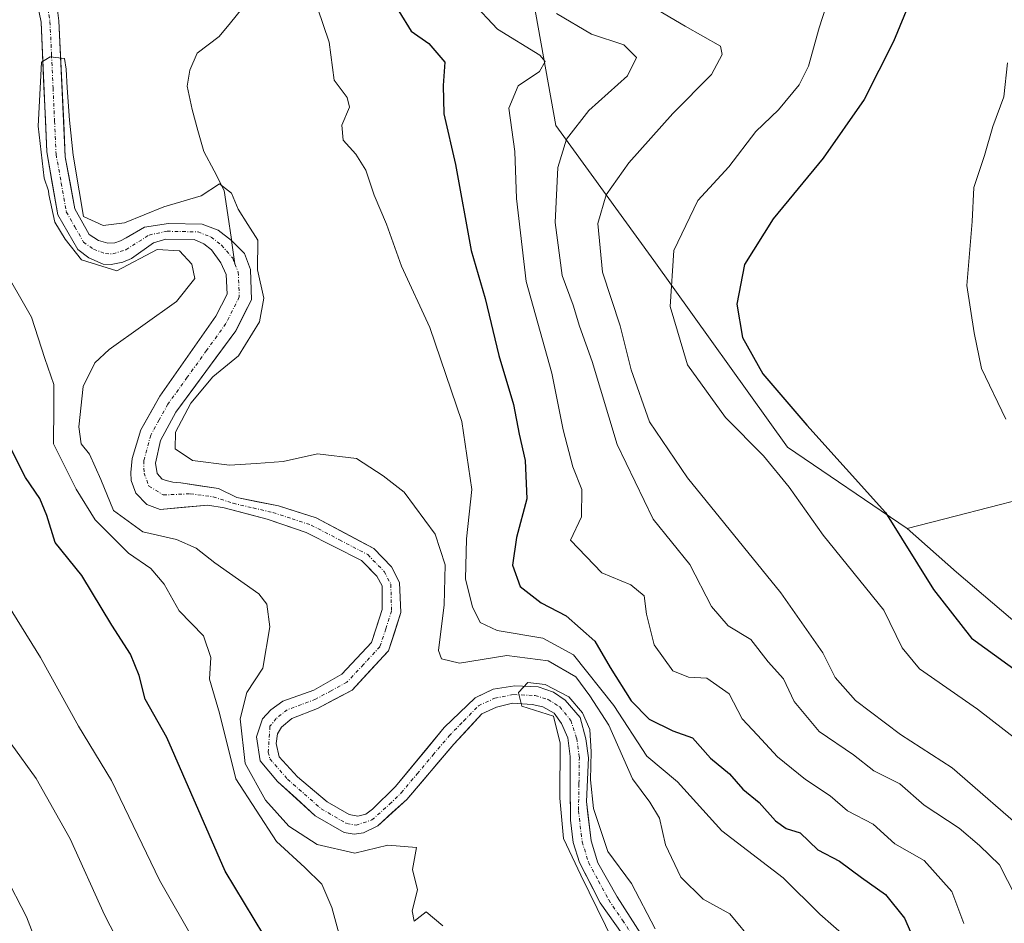
# Model space of a CAD drawing. Units: metres. Extents: x 632724 to 636216, y 4655656 to 4658035.
# Drawn here: x 635027 to 635170, y 4656154 to 4656285 of the extents above; entities that cross this region are included whole.
import ezdxf

# ---------------------------------------------------------------- set-up
doc = ezdxf.new("R2010")
doc.units = ezdxf.units.M
doc.header["$MEASUREMENT"] = 0
doc.linetypes.add('TRAZO_Y_PUNTO', pattern=[1, 0.5, -0.25, 0, -0.25])
for name, color, linetype, lineweight in [('Arbolado forestal CxS', 92, 'Continuous', 0), ('Corriente natural Cxs', 5, 'Continuous', 13), ('Corriente natural eje', 5, 'TRAZO_Y_PUNTO', 0), ('Corriente natural lineal', 142, 'Continuous', 13), ('Corriente natural superficial', 5, 'Continuous', 13), ('Cultivos herbáceos CxS', 92, 'Continuous', 0), ('Curva de nivel maestra', 36, 'Continuous', 30), ('Curva de nivel normal', 36, 'Continuous', 0), ('Matorral CxS', 135, 'Continuous', 0), ('Suelo desnudo CxS', 43, 'Continuous', 0)]:
    doc.layers.add(name, color=color, linetype=linetype, lineweight=lineweight)

# ---------------------------------------------------------------- blocks, each defined once
blk = doc.blocks.new('*U162')
at = {"layer": 'Matorral CxS', "color": 135, "linetype": 'Continuous', "lineweight": 0}
for points in [[(635117.8101, 4656151.7001, 434.5251), (635114.0701, 4656157.5601, 434.4548), (635111.2501, 4656162.5301, 434.5942), (635110.2601, 4656165.6801, 434.7278), (635109.8152, 4656169.6157, 435.0651), (635109.6101, 4656171.4301, 435.185), (635109.9101, 4656177.7301, 436.5693), (635109.5001, 4656180.5001, 436.9776), (635108.6801, 4656183.6101, 437.1535), (635106.5001, 4656186.1001, 436.3085), (635104.8201, 4656187.2501, 435.8937), (635102.6101, 4656188.0601, 435.0495), (635099.2301, 4656188.1801, 435.2524), (635096.0701, 4656187.7101, 435.3663), (635093.743, 4656186.6041, 435.5339), (635093.4401, 4656186.4601, 435.5592), (635088.9901, 4656182.1401, 435.8501), (635081.9301, 4656173.6001, 436.7717), (635078.5801, 4656170.3101, 437.6836), (635077.6101, 4656169.5701, 438.1301), (635076.4401, 4656169.2801, 438.0867), (635075.1801, 4656169.5101, 437.6223), (635072.0101, 4656171.3501, 436.3322), (635067.7001, 4656174.9701, 436.6841), (635065.0601, 4656177.9001, 436.8309), (635064.6301, 4656179.8001, 436.8307), (635064.8001, 4656181.2101, 436.9523), (635065.3901, 4656182.1901, 437.0848), (635066.8801, 4656183.4301, 437.1821), (635070.5901, 4656184.9101, 436.9448), (635075.6201, 4656187.5601, 437.6417), (635080.7468, 4656193.0962, 438.1084), (635080.8801, 4656193.2401, 438.1368), (635082.6901, 4656198.8001, 438.0456), (635082.4901, 4656203.1701, 437.7451), (635081.3401, 4656205.4501, 437.7711), (635078.7901, 4656208.1001, 437.5737), (635076.7439, 4656209.1878, 437.5759), (635070.4001, 4656212.5601, 437.4533), (635064.9401, 4656214.2801, 437.8955), (635058.8901, 4656215.4901, 438.0596), (635056.2601, 4656216.7901, 437.9059), (635050.8001, 4656217.6201, 437.6884), (635049.6101, 4656217.7001, 437.7581), (635048.6701, 4656217.9501, 437.8781), (635048.0701, 4656218.1601, 437.9649), (635047.3701, 4656218.9601, 438.2277), (635047.1201, 4656220.4901, 438.678), (635047.8301, 4656223.7501, 439.6893), (635050.0801, 4656227.8801, 441.1048), (635058.7601, 4656239.6701, 440.3076), (635061.0101, 4656244.1901, 440.7501), (635060.8701, 4656248.5501, 440.4218), (635060.0001, 4656250.8901, 440.2745), (635058.1401, 4656252.7601, 439.7618), (635056.2001, 4656254.2601, 439.5715), (635053.8601, 4656255.1301, 439.4207), (635048.9901, 4656255.2501, 439.7188), (635045.5301, 4656254.6901, 440.0476), (635042.8401, 4656253.1701, 440.3567), (635042.0201, 4656252.7201, 440.3456), (635041.2001, 4656252.4301, 440.2258), (635040.1901, 4656252.4001, 440.0296), (635038.8401, 4656252.7601, 439.7403), (635037.4701, 4656253.6301, 439.6052), (635035.4101, 4656257.3601, 439.8362), (635034.0301, 4656264.9101, 440.648), (635033.0901, 4656284.6201, 442.6884), (635032.6601, 4656288.1701, 442.6061)], [(635124.1929, 4656416.3083, 454.1379), (635110.8373, 4656381.8103, 459.4159), (635097.5837, 4656311.7575, 460.1481), (635105.1575, 4656269.4721, 460.5936), (635119.3775, 4656249.8809, 470.3073), (635138.7575, 4656222.7815, 472.3594), (635156.0867, 4656210.9983, 476.1862), (635163.2365, 4656204.6783, 476.9465), (635219.6731, 4656156.5975, 474.8809)]]:
    blk.add_polyline3d(points, dxfattribs=at)
blk = doc.blocks.new('*U199')
at = {"layer": 'Curva de nivel normal', "color": 36, "linetype": 'Continuous', "lineweight": 0}
blk.add_polyline3d([(635170.43, 4656226.86, 480), (635166.89, 4656234.22, 480), (635165.82, 4656239.37, 480), (635164.78, 4656246.24, 480), (635165.55, 4656255.52, 480), (635165.75, 4656260.48, 480), (635167.34, 4656265.12, 480), (635168.51, 4656269.31, 480), (635170.13, 4656273.62, 480), (635170.66, 4656278.54, 480)], dxfattribs=at)
blk = doc.blocks.new('*U204')
at = {"layer": 'Curva de nivel normal', "color": 36, "linetype": 'Continuous', "lineweight": 0}
for points in [[(635147.4, 4656151.57, 445), (635143.44, 4656155.05, 445), (635138.13, 4656160.33, 445), (635129.21, 4656167.15, 445), (635122.82, 4656174.26, 445), (635118.35, 4656177.99, 445), (635113.59, 4656185.33, 445), (635107.7, 4656192.67, 445), (635103.29, 4656195.09, 445), (635096.64, 4656196.22, 445), (635094.19, 4656197.35, 445), (635093.06, 4656199.62, 445), (635092.06, 4656203.65, 445), (635092.22, 4656209.49, 445), (635092.99, 4656216.66, 445), (635091.55, 4656226.53, 445), (635086.89, 4656240.17, 445), (635082.78, 4656249.04, 445), (635080.6, 4656255.16, 445), (635078.8, 4656259.36, 445), (635077.61, 4656262.98, 445), (635076.18, 4656265.31, 445), (635074.31, 4656267.31, 445), (635074.14, 4656269.51, 445), (635075.24, 4656272.11, 445), (635074.9, 4656273.51, 445), (635073.03, 4656276.02, 445), (635072.28, 4656281.52, 445), (635070.58, 4656286.51, 445)], [(635024.74, 4656249.34, 445), (635029.15, 4656241.67, 445), (635031.05, 4656235.66, 445), (635032.37, 4656231.89, 445), (635032.38, 4656228.64, 445), (635032.34, 4656223.27, 445), (635035.63, 4656216.7, 445), (635038.34, 4656212.28, 445), (635043.18, 4656207.42, 445), (635046.41, 4656205.22, 445), (635048.35, 4656202.94, 445), (635050.52, 4656199.06, 445), (635054.09, 4656195.42, 445), (635055.12, 4656192.31, 445), (635054.94, 4656189.15, 445), (635056.37, 4656184.2, 445), (635058.76, 4656174.68, 445), (635064.66, 4656165.6, 445), (635068.76, 4656161.85, 445), (635071.22, 4656159.41, 445), (635072.66, 4656156.04, 445), (635074.78, 4656148.38, 445)]]:
    blk.add_polyline3d(points, dxfattribs=at)
blk = doc.blocks.new('*U205')
at = {"layer": 'Curva de nivel normal', "color": 36, "linetype": 'Continuous', "lineweight": 0}
blk.add_polyline3d([(635145.37, 4656289.95, 470), (635143.32, 4656283.62, 470), (635141.81, 4656278.07, 470), (635140.46, 4656275.34, 470), (635137.43, 4656271.74, 470), (635134.18, 4656268.6, 470), (635130.24, 4656263.47, 470), (635125.75, 4656258.6, 470), (635122.27, 4656251.31, 470), (635121.73, 4656243.19, 470), (635124.27, 4656234.73, 470), (635129.74, 4656227.12, 470), (635135.28, 4656221.54, 470), (635139.01, 4656216.98, 470), (635143.93, 4656210.02, 470), (635152.7, 4656199.15, 470), (635155.36, 4656193.7, 470), (635157.88, 4656190.64, 470), (635166.32, 4656184.82, 470), (635181.78, 4656172.81, 470)], dxfattribs=at)
blk = doc.blocks.new('*U208')
at = {"layer": 'Curva de nivel normal', "color": 36, "linetype": 'Continuous', "lineweight": 0}
blk.add_polyline3d([(635133.92, 4656150.87, 440), (635130.37, 4656155.13, 440), (635126.53, 4656157.22, 440), (635123.28, 4656160.44, 440), (635121.08, 4656165.11, 440), (635120.18, 4656168.99, 440), (635118.8, 4656171.32, 440), (635116.28, 4656174.71, 440), (635112.86, 4656182.46, 440), (635110.11, 4656186.73, 440), (635108.06, 4656189.47, 440), (635104.06, 4656191.83, 440), (635098.04, 4656192.59, 440), (635091.19, 4656191.45, 440), (635088.59, 4656192.1, 440), (635088.13, 4656193.32, 440), (635088.98, 4656199.92, 440), (635089.13, 4656205.71, 440), (635087.65, 4656210.16, 440), (635083.19, 4656216.25, 440), (635080.13, 4656218.65, 440), (635076.25, 4656221.15, 440), (635070.61, 4656221.83, 440), (635065.64, 4656220.73, 440), (635061.73, 4656220.43, 440), (635057.82, 4656220.18, 440), (635052.49, 4656220.86, 440), (635049.95, 4656222.54, 440), (635049.99, 4656224.96, 440), (635052.23, 4656229.17, 440), (635055.44, 4656232.98, 440), (635059.15, 4656236.03, 440), (635062.21, 4656241, 440), (635062.82, 4656244.42, 440), (635061.91, 4656248.51, 440), (635061.93, 4656252.81, 440), (635060.48, 4656255.12, 440), (635059.08, 4656257.32, 440), (635058.14, 4656259.66, 440), (635056.38, 4656261.01, 440), (635053.71, 4656259.25, 440), (635048.3, 4656257.64, 440), (635042.6, 4656255.32, 440), (635039.52, 4656254.93, 440), (635036.6876, 4656256.243, 440), (635036.0644, 4656259.9824, 0), (635035.1913, 4656265.1418, 0), (635034.6357, 4656270.2218, 0), (635034.3182, 4656274.9049, 0), (635034.1594, 4656277.6037, 0), (635033.9213, 4656279.1912, 0), (635031.8575, 4656279.4293, 0), (635030.5875, 4656278.6356, 0), (635030.4288, 4656275.7781, 0), (635030.1113, 4656269.3487, 0), (635030.9844, 4656261.808, 0), (635031.6141, 4656259.9978, 440), (635031.64, 4656259.45, 440), (635032.5, 4656255.43, 440), (635034.03, 4656252.96, 440), (635036.3555, 4656249.9811, 440), (635041.5148, 4656248.3936, 440), (635047.36, 4656251.47, 440), (635050.59, 4656251.26, 440), (635052.4, 4656249.35, 440), (635052.83, 4656247.26, 440), (635050.15, 4656243.92, 440), (635040.38, 4656236.96, 440), (635038.32, 4656235.04, 440), (635036.63, 4656231.62, 440), (635036.01, 4656225.76, 440), (635036.33, 4656223.26, 440), (635037.54, 4656221.8, 440), (635039.18, 4656218.11, 440), (635041, 4656213.6, 440), (635045.27, 4656210.54, 440), (635050.15, 4656209.42, 440), (635053, 4656208.16, 440), (635055.73, 4656206.02, 440), (635062.1, 4656201.54, 440), (635063.23, 4656200.03, 440), (635063.67, 4656196.76, 440), (635062.66, 4656190.77, 440), (635060.34, 4656187.24, 440), (635059.39, 4656183.4, 440), (635060.11, 4656176.94, 440), (635063.05, 4656171.58, 440), (635066.45, 4656167.84, 440), (635070.54, 4656165.19, 440), (635076.02, 4656163.89, 440), (635080.81, 4656165.07, 440), (635084.97, 4656164.72, 440), (635084.36, 4656161.56, 440), (635085.09, 4656158.58, 440), (635084.34, 4656155.54, 440), (635084.6, 4656154.07, 440), (635086.37, 4656155.41, 440), (635088.76, 4656153.36, 440)], dxfattribs=at)
blk = doc.blocks.new('*U213')
at = {"layer": 'Curva de nivel normal', "color": 36, "linetype": 'Continuous', "lineweight": 0}
for points in [[(635024.11, 4656117.38, 465), (635033.03, 4656124.66, 465), (635036.33, 4656129.4, 465), (635035.9, 4656135.13, 465), (635028.41, 4656154.67, 465), (635022.09, 4656166.86, 465)], [(635116.16, 4656288.44, 465), (635123.89, 4656283.85, 465), (635129.06, 4656280.94, 465), (635129.3, 4656279.76, 465), (635127.71, 4656276.85, 465), (635122.14, 4656271.18, 465), (635115.73, 4656264.04, 465), (635112.45, 4656259.42, 465), (635111.26, 4656255.23, 465), (635111.91, 4656248.19, 465), (635114.48, 4656240.42, 465), (635116.08, 4656234.02, 465), (635118.75, 4656226.48, 465), (635124.27, 4656218.35, 465), (635137.78, 4656201.68, 465), (635143.86, 4656192.95, 465), (635145.68, 4656189.37, 465), (635148.61, 4656186.04, 465), (635155.16, 4656181.11, 465), (635162.61, 4656176.3, 465), (635174.1, 4656166.33, 465)]]:
    blk.add_polyline3d(points, dxfattribs=at)
blk = doc.blocks.new('*U216')
at = {"layer": 'Curva de nivel normal', "color": 36, "linetype": 'Continuous', "lineweight": 0}
blk.add_polyline3d([(635117.12, 4656143.73, 435), (635108.77, 4656160.72, 435), (635106.28, 4656166.04, 435), (635105.74, 4656171.91, 435), (635105.78, 4656179.86, 435), (635104.83, 4656183.78, 435), (635100.2288, 4656185.2228, 435), (635099.7284, 4656187.1744, 435), (635099.7256, 4656187.2041, 0), (635101.078, 4656188.6823, 0), (635103.594, 4656188.3993, 0), (635107.0221, 4656186.6066, 0), (635109.0035, 4656184.2793, 0), (635110.1043, 4656181.8576, 0), (635110.293, 4656178.6182, 0), (635110.2024, 4656174.5429, 435), (635110.64, 4656170.37, 435), (635112.7, 4656164.17, 435), (635116.13, 4656159.5, 435), (635119.57, 4656152.93, 435)], dxfattribs=at)
blk = doc.blocks.new('*U222')
at = {"layer": 'Curva de nivel normal', "color": 36, "linetype": 'Continuous', "lineweight": 0}
for points in [[(635164.3, 4656153.7, 455), (635162.58, 4656158.33, 455), (635158.59, 4656162.87, 455), (635154.3, 4656165.25, 455), (635151.18, 4656168.13, 455), (635147.44, 4656170.05, 455), (635144.93, 4656172.21, 455), (635141.34, 4656174.62, 455), (635137.29, 4656177.9, 455), (635134.4, 4656181.01, 455), (635132.16, 4656183.38, 455), (635130.31, 4656187, 455), (635127.07, 4656189.29, 455), (635124.4, 4656189.42, 455), (635122.13, 4656190.38, 455), (635119.44, 4656194.13, 455), (635118.32, 4656198.6, 455), (635117.98, 4656201.24, 455), (635116.04, 4656202.82, 455), (635111.82, 4656204.56, 455), (635107.29, 4656209.32, 455), (635108.9, 4656212.7, 455), (635108.94, 4656216.65, 455), (635107.61, 4656219.93, 455), (635106.24, 4656225.3, 455), (635104.6, 4656233.54, 455), (635100.88, 4656246.82, 455), (635099.46, 4656258.87, 455), (635099.2, 4656265.7, 455), (635098.36, 4656271.95, 455), (635099.7, 4656275.22, 455), (635102.78, 4656277.31, 455), (635103.6, 4656278.74, 455), (635102.86, 4656279.64, 455), (635096.72, 4656283.41, 455), (635092.96, 4656287.37, 455)], [(635023.6, 4656203.24, 455), (635030.42, 4656192.27, 455), (635035.93, 4656182.35, 455), (635040.73, 4656174.46, 455), (635047.69, 4656159.98, 455), (635052.88, 4656150.94, 455), (635057.53, 4656141.63, 455), (635059.56, 4656133.35, 455), (635058.82, 4656126.25, 455), (635054.72, 4656116.33, 455), (635047.85, 4656108.66, 455), (635035.68, 4656100.34, 455), (635027.12, 4656095.38, 455)]]:
    blk.add_polyline3d(points, dxfattribs=at)
blk = doc.blocks.new('*U233')
at = {"layer": 'Curva de nivel normal', "color": 36, "linetype": 'Continuous', "lineweight": 0}
for points in [[(635009.18, 4656096.42, 460), (635036.72, 4656114.97, 460), (635046.05, 4656122.84, 460), (635048.18, 4656126.74, 460), (635049.09, 4656130.47, 460), (635048.99, 4656135.31, 460), (635046.34, 4656142.12, 460), (635039.72, 4656154.99, 460), (635034.72, 4656165.99, 460), (635029.82, 4656174.76, 460), (635026.18, 4656179.79, 460)], [(635105.27, 4656285.71, 460), (635110.31, 4656282.71, 460), (635115.03, 4656281.14, 460), (635116.86, 4656279.31, 460), (635115.56, 4656276.64, 460), (635109.96, 4656271.64, 460), (635106.72, 4656267.48, 460), (635105.47, 4656263.34, 460), (635105.04, 4656255.41, 460), (635106.07, 4656247.68, 460), (635107.69, 4656243.42, 460), (635108.6, 4656240.34, 460), (635110.45, 4656235.24, 460), (635114.04, 4656223.17, 460), (635119.28, 4656212.34, 460), (635124.61, 4656205.76, 460), (635127.72, 4656199.67, 460), (635130.16, 4656196.89, 460), (635133.42, 4656194.9, 460), (635135.96, 4656191.67, 460), (635138.18, 4656189.22, 460), (635139.74, 4656185.93, 460), (635143.33, 4656181.58, 460), (635148.3, 4656178.16, 460), (635151.25, 4656175.87, 460), (635155.02, 4656173.97, 460), (635158.58, 4656170.86, 460), (635163.66, 4656167.56, 460), (635166.61, 4656165.04, 460), (635169.51, 4656162.2, 460), (635172.98, 4656155.4, 460)]]:
    blk.add_polyline3d(points, dxfattribs=at)
blk = doc.blocks.new('*U235')
at = {"layer": 'Curva de nivel maestra', "color": 36, "linetype": 'Continuous', "lineweight": 30}
for points in [[(635062.82, 4656152.04, 450), (635057.22, 4656161.32, 450), (635048.74, 4656180.68, 450), (635045.62, 4656186.23, 450), (635044.72, 4656189.66, 450), (635043.49, 4656192.76, 450), (635040.77, 4656197, 450), (635036.42, 4656204.2, 450), (635032.56, 4656208.96, 450), (635031.35, 4656212.91, 450), (635030.35, 4656215.37, 450), (635028.27, 4656218.38, 450), (635024.74, 4656225.39, 450)], [(635082.41, 4656286.06, 450), (635084.19, 4656283.14, 450), (635086.74, 4656281.34, 450), (635089.08, 4656278.64, 450), (635088.8, 4656275.25, 450), (635088.91, 4656271.13, 450), (635090.62, 4656263.8, 450), (635092.87, 4656251.34, 450), (635094.9, 4656244.38, 450), (635096.91, 4656236.09, 450), (635099.04, 4656228.98, 450), (635099.82, 4656224.7, 450), (635100.7, 4656220.86, 450), (635100.96, 4656215.32, 450), (635099.46, 4656209.7, 450), (635098.88, 4656205.7, 450), (635099.98, 4656202.6, 450), (635103.01, 4656200.23, 450), (635106.67, 4656198.36, 450), (635110.82, 4656194.67, 450), (635113.06, 4656190.85, 450), (635116.1, 4656186.02, 450), (635118.71, 4656183.33, 450), (635122.12, 4656181.66, 450), (635124.97, 4656180.65, 450), (635127.6, 4656177.69, 450), (635130.33, 4656175.42, 450), (635132.27, 4656173.22, 450), (635134.66, 4656171.27, 450), (635137, 4656168.62, 450), (635138.55, 4656167.49, 450), (635140.59, 4656166.88, 450), (635143.15, 4656164.39, 450), (635146.3, 4656162.75, 450), (635149.47, 4656160.38, 450), (635152.98, 4656157.92, 450), (635155.71, 4656154.49, 450), (635157.8, 4656149.74, 450)]]:
    blk.add_polyline3d(points, dxfattribs=at)
blk = doc.blocks.new('*U241')
at = {"layer": 'Curva de nivel maestra', "color": 36, "linetype": 'Continuous', "lineweight": 30}
blk.add_polyline3d([(635157.68, 4656290.34, 475), (635154.1, 4656281.64, 475), (635149.88, 4656273.24, 475), (635143.93, 4656264.7, 475), (635136.67, 4656255.91, 475), (635132.53, 4656249.31, 475), (635131.41, 4656243.56, 475), (635132.23, 4656238.71, 475), (635135.16, 4656233.43, 475), (635141.55, 4656225.99, 475), (635152.95, 4656213.32, 475), (635159.93, 4656202.15, 475), (635165.43, 4656195.09, 475), (635174.06, 4656188.86, 475)], dxfattribs=at)

msp = doc.modelspace()

# ---------------------------------------------------------------- linework, layer by layer
at = {"layer": 'Arbolado forestal CxS', "color": 92, "linetype": 'Continuous', "lineweight": 0}
for points in [[(635172.82, 4656215.33, 478.61), (635163.06, 4656212.8, 477.41), (635156.09, 4656211, 476.19), (635138.76, 4656222.78, 472.36), (635119.38, 4656249.88, 470.31), (635105.16, 4656269.47, 460.59), (635097.58, 4656311.76, 460.15), (635110.84, 4656381.81, 459.42), (635124.19, 4656416.31, 454.14)], [(635124.19, 4656416.31, 454.14), (635110.84, 4656381.81, 459.42), (635097.58, 4656311.76, 460.15), (635105.16, 4656269.47, 460.59), (635119.38, 4656249.88, 470.31), (635138.76, 4656222.78, 472.36), (635156.09, 4656211, 476.19)], [(635029.94, 4656287.26, 441.36), (635030.53, 4656284.45, 441.68), (635031.35, 4656265.64, 440.56), (635032.95, 4656256.5, 439.81), (635035.87, 4656251.47, 440.3), (635037.44, 4656250.25, 440.3), (635039.5, 4656249.33, 440.72), (635040.67, 4656249.28, 440.79), (635042.38, 4656249.61, 440.82), (635043.65, 4656250.16, 440.7), (635046.82, 4656252.44, 440.58), (635048.59, 4656252.99, 440.22), (635052.7, 4656252.91, 439.34), (635054.13, 4656252.3, 439.39), (635055.25, 4656251.42, 439.4), (635056.6, 4656249.52, 439.34), (635057.35, 4656247.84, 439.25), (635057.5, 4656244.98, 439.16), (635055.88, 4656241.79, 439.09), (635047.75, 4656230.21, 439.08), (635045, 4656225.3, 438.95), (635043.73, 4656221.18, 438.09), (635043.53, 4656219.12, 437.85), (635043.58, 4656217.95, 437.75), (635044.26, 4656216.12, 438.33), (635045.83, 4656214.48, 438.98), (635047.81, 4656213.78, 439.11), (635054.71, 4656214.37, 438.26), (635057.07, 4656214.02, 438.27), (635063.32, 4656212.36, 437.95), (635068.98, 4656210.43, 437.84), (635076.98, 4656206.35, 437.43), (635077.61, 4656205.71, 437.38), (635079.18, 4656204.11, 437.54), (635079.97, 4656202.67, 437.57), (635079.99, 4656199.27, 437.59), (635079.55, 4656197.91, 437.53), (635078.42, 4656194.45, 437.37), (635074.11, 4656189.86, 437.17), (635070.05, 4656187.57, 437.08), (635065.56, 4656185.98, 436.87), (635063.84, 4656184.72, 436.81), (635062.61, 4656183.41, 436.75), (635061.77, 4656180.78, 436.86), (635062.31, 4656177.32, 436.33), (635064.82, 4656174.31, 437.32), (635070.27, 4656169.33, 437.76), (635074.46, 4656166.91, 439.05), (635075.94, 4656166.68, 439.62), (635077.28, 4656166.85, 439.93), (635079.35, 4656167.9, 439.51), (635083.54, 4656171.69, 438), (635090.35, 4656179.71, 437.11), (635094.45, 4656184.13, 436.07), (635096.55, 4656185.1, 435.94), (635096.77, 4656185.15, 435.93), (635098.88, 4656185.66, 435.58), (635101.72, 4656185.5, 435.09), (635103.26, 4656185.13, 435.18), (635104.93, 4656184.21, 435.43), (635105.98, 4656182.72, 435.16), (635106.88, 4656180.63, 435.08), (635107.23, 4656177.95, 435.1), (635107.26, 4656174.08, 435.03), (635107.29, 4656168.7, 434.78), (635107.68, 4656165.46, 434.24), (635108.57, 4656162.56, 433.93), (635111.6, 4656156.72, 434.48), (635115.82, 4656150.73, 434.42)], [(635029.94, 4656287.26, 441.36), (635030.53, 4656284.45, 441.68), (635031.35, 4656265.64, 440.56), (635032.95, 4656256.5, 439.81), (635035.87, 4656251.47, 440.3), (635037.44, 4656250.25, 440.3), (635039.5, 4656249.33, 440.72), (635040.67, 4656249.28, 440.79), (635042.38, 4656249.61, 440.82), (635043.65, 4656250.16, 440.7), (635046.82, 4656252.44, 440.58), (635048.59, 4656252.99, 440.22), (635052.7, 4656252.91, 439.34), (635054.13, 4656252.3, 439.39), (635055.25, 4656251.42, 439.4), (635056.6, 4656249.52, 439.34), (635057.35, 4656247.84, 439.25), (635057.5, 4656244.98, 439.16), (635055.88, 4656241.79, 439.09), (635047.75, 4656230.21, 439.08), (635045, 4656225.3, 438.95), (635043.73, 4656221.18, 438.09), (635043.53, 4656219.12, 437.85), (635043.58, 4656217.95, 437.75), (635044.26, 4656216.12, 438.33), (635045.83, 4656214.48, 438.98), (635047.81, 4656213.78, 439.11), (635054.71, 4656214.37, 438.26), (635057.07, 4656214.02, 438.27), (635063.32, 4656212.36, 437.95), (635068.98, 4656210.43, 437.84), (635076.98, 4656206.35, 437.43), (635077.61, 4656205.71, 437.38), (635079.18, 4656204.11, 437.54), (635079.97, 4656202.67, 437.57), (635079.99, 4656199.27, 437.59), (635079.55, 4656197.91, 437.53), (635078.42, 4656194.45, 437.37), (635074.11, 4656189.86, 437.17), (635070.05, 4656187.57, 437.08), (635065.56, 4656185.98, 436.87), (635063.84, 4656184.72, 436.81), (635062.61, 4656183.41, 436.75), (635061.77, 4656180.78, 436.86), (635062.31, 4656177.32, 436.33), (635064.82, 4656174.31, 437.32), (635070.27, 4656169.33, 437.76), (635074.46, 4656166.91, 439.05), (635075.94, 4656166.68, 439.62), (635077.28, 4656166.85, 439.93), (635079.35, 4656167.9, 439.51), (635083.54, 4656171.69, 438), (635090.35, 4656179.71, 437.11), (635094.45, 4656184.13, 436.07), (635096.55, 4656185.1, 435.94), (635096.77, 4656185.15, 435.93), (635098.88, 4656185.66, 435.58), (635101.72, 4656185.5, 435.09), (635103.26, 4656185.13, 435.18), (635104.93, 4656184.21, 435.43), (635105.98, 4656182.72, 435.16), (635106.88, 4656180.63, 435.08), (635107.23, 4656177.95, 435.1), (635107.26, 4656174.08, 435.03), (635107.29, 4656168.7, 434.78), (635107.68, 4656165.46, 434.24), (635108.57, 4656162.56, 433.93), (635111.6, 4656156.72, 434.48), (635115.82, 4656150.73, 434.42)], [(635172.82, 4656215.33, 478.61), (635163.06, 4656212.8, 477.41), (635156.09, 4656211, 476.19)]]:
    msp.add_polyline3d(points, dxfattribs=at)
at = {"layer": 'Corriente natural Cxs', "color": 5, "linetype": 'Continuous', "lineweight": 13}
for points in [[(635113.71, 4656153.73, 434.73), (635111.6, 4656156.72, 434.29), (635110.09, 4656159.64, 434.79), (635108.57, 4656162.56, 434.98), (635107.68, 4656165.46, 434.56), (635107.29, 4656168.7, 434.15), (635107.26, 4656173.33, 434.17), (635107.23, 4656177.95, 434.43), (635106.88, 4656180.63, 434.52), (635105.98, 4656182.72, 434.63), (635104.93, 4656184.21, 434.9), (635103.26, 4656185.13, 435.14), (635101.72, 4656185.5, 435.23), (635098.88, 4656185.66, 435.37), (635096.55, 4656185.1, 435.51), (635094.45, 4656184.13, 435.44), (635092.4, 4656181.92, 435.46), (635090.35, 4656179.71, 435.58), (635088.08, 4656177.04, 436.06), (635085.81, 4656174.36, 436.31), (635083.54, 4656171.69, 436.58), (635081.45, 4656169.8, 436.44), (635079.35, 4656167.9, 436.79), (635077.28, 4656166.85, 437.24), (635075.94, 4656166.68, 437.36), (635074.46, 4656166.91, 437.37), (635070.27, 4656169.33, 436.75), (635067.55, 4656171.82, 437.12), (635064.82, 4656174.31, 437.27), (635062.31, 4656177.32, 436.92), (635061.77, 4656180.78, 436.22), (635062.61, 4656183.41, 436.43), (635063.84, 4656184.72, 437.07), (635065.56, 4656185.98, 437.28), (635070.05, 4656187.57, 436.78), (635074.11, 4656189.86, 436.71), (635076.27, 4656192.16, 436.88), (635078.42, 4656194.45, 437.13), (635079.21, 4656196.86, 437.31), (635079.99, 4656199.27, 437.35), (635079.97, 4656202.67, 437.43), (635079.18, 4656204.11, 437.54), (635076.98, 4656206.35, 437.54), (635072.98, 4656208.39, 437.53), (635068.98, 4656210.43, 437.82), (635066.15, 4656211.4, 437.76), (635063.32, 4656212.36, 437.68), (635060.2, 4656213.19, 437.6), (635057.07, 4656214.02, 437.77), (635054.71, 4656214.37, 437.87), (635051.26, 4656214.08, 437.8), (635047.81, 4656213.78, 437.7), (635045.83, 4656214.48, 437.82), (635044.26, 4656216.12, 438.08), (635043.58, 4656217.95, 438.12), (635043.53, 4656219.12, 438.16), (635043.73, 4656221.18, 438.29), (635045, 4656225.3, 438.27), (635046.38, 4656227.76, 438.03), (635047.75, 4656230.21, 438.48), (635050.46, 4656234.07, 438.2), (635053.17, 4656237.93, 438.38), (635055.88, 4656241.79, 438.69), (635057.5, 4656244.98, 439.03), (635057.35, 4656247.84, 439.18), (635056.6, 4656249.52, 439.11), (635055.25, 4656251.42, 439.24), (635054.13, 4656252.3, 439.29), (635052.7, 4656252.91, 439.31), (635048.59, 4656252.99, 439.39), (635046.82, 4656252.44, 439.59), (635043.65, 4656250.16, 440), (635042.38, 4656249.61, 439.9), (635040.67, 4656249.28, 439.94), (635039.5, 4656249.33, 440.17), (635037.44, 4656250.25, 440.32), (635035.87, 4656251.47, 440.23), (635034.41, 4656253.99, 440.1), (635032.95, 4656256.5, 440.13), (635032.15, 4656261.07, 439.81), (635031.35, 4656265.64, 439.8), (635031.15, 4656270.34, 439.83), (635030.94, 4656275.05, 439.91), (635030.74, 4656279.75, 440.06), (635030.53, 4656284.45, 440.16), (635029.94, 4656287.26, 440.39)], [(635032.66, 4656288.17, 440.7), (635033.09, 4656284.62, 441.04), (635033.33, 4656279.69, 440.85), (635033.56, 4656274.77, 440.64), (635033.8, 4656269.84, 440.43), (635034.03, 4656264.91, 440.33), (635034.72, 4656261.14, 440.2), (635035.41, 4656257.36, 439.92), (635037.47, 4656253.63, 439.46), (635038.84, 4656252.76, 439.64), (635040.19, 4656252.4, 439.69), (635041.2, 4656252.43, 439.67), (635042.02, 4656252.72, 439.63), (635042.84, 4656253.17, 439.56), (635045.53, 4656254.69, 439.52), (635048.99, 4656255.25, 439.5), (635053.86, 4656255.13, 439.33), (635056.2, 4656254.26, 439.14), (635058.14, 4656252.76, 439.29), (635060, 4656250.89, 439.54), (635060.87, 4656248.55, 439.64), (635061.01, 4656244.19, 439.32), (635059.89, 4656241.93, 439.26), (635058.76, 4656239.67, 439.05), (635055.87, 4656235.74, 438.98), (635052.97, 4656231.81, 439), (635050.08, 4656227.88, 438.94), (635047.83, 4656223.75, 438.68), (635047.12, 4656220.49, 438.1), (635047.37, 4656218.96, 438.06), (635048.07, 4656218.16, 438.1), (635048.67, 4656217.95, 438.16), (635049.61, 4656217.7, 438.25), (635050.8, 4656217.62, 438.39), (635053.53, 4656217.21, 438.47), (635056.26, 4656216.79, 438.46), (635058.89, 4656215.49, 438.13), (635061.92, 4656214.89, 437.92), (635064.94, 4656214.28, 437.73), (635067.67, 4656213.42, 437.61), (635070.4, 4656212.56, 437.86), (635074.6, 4656210.33, 437.65), (635078.79, 4656208.1, 437.52), (635081.34, 4656205.45, 437.46), (635082.49, 4656203.17, 437.41), (635082.69, 4656198.8, 437.34), (635081.79, 4656196.02, 437.21), (635080.88, 4656193.24, 437.13), (635078.25, 4656190.4, 436.97), (635075.62, 4656187.56, 436.67), (635073.11, 4656186.24, 436.79), (635070.59, 4656184.91, 436.9), (635066.88, 4656183.43, 436.75), (635065.39, 4656182.19, 436.62), (635064.8, 4656181.21, 436.55), (635064.63, 4656179.8, 436.5), (635065.06, 4656177.9, 436.62), (635067.7, 4656174.97, 436.49), (635069.86, 4656173.16, 436.79), (635072.01, 4656171.35, 436.5), (635075.18, 4656169.51, 435.92), (635076.44, 4656169.28, 435.84), (635077.61, 4656169.57, 436.01), (635078.58, 4656170.31, 436.1), (635081.93, 4656173.6, 435.54), (635084.28, 4656176.45, 435.86), (635086.64, 4656179.29, 435.48), (635088.99, 4656182.14, 435.57), (635091.22, 4656184.3, 435.42), (635093.44, 4656186.46, 435.77), (635096.07, 4656187.71, 435.55), (635099.23, 4656188.18, 435.25), (635102.61, 4656188.06, 435.17), (635104.82, 4656187.25, 435.27), (635106.5, 4656186.1, 435.1), (635108.68, 4656183.61, 435.41), (635109.5, 4656180.5, 435.14), (635109.91, 4656177.73, 434.89), (635109.76, 4656174.58, 434.78), (635109.61, 4656171.43, 434.67), (635109.94, 4656168.56, 434.67), (635110.26, 4656165.68, 434.66), (635111.25, 4656162.53, 434.41), (635112.66, 4656160.05, 434.16), (635114.07, 4656157.56, 434.29), (635115.94, 4656154.63, 434.23), (635117.81, 4656151.7, 434.19)]]:
    msp.add_polyline3d(points, dxfattribs=at)
at = {"layer": 'Corriente natural eje', "color": 5, "linetype": 'TRAZO_Y_PUNTO', "lineweight": 0}
for points in [[(635031.3, 4656287.71, 439.95), (635031.81, 4656284.53, 440.06), (635032.03, 4656279.72, 440.12), (635032.25, 4656274.91, 440.06), (635032.47, 4656270.09, 440.02), (635032.69, 4656265.28, 440.01), (635033.44, 4656261.11, 440.01), (635034.18, 4656256.93, 439.99), (635035.43, 4656254.74, 439.82), (635036.67, 4656252.55, 439.7), (635038.14, 4656251.5, 439.93), (635039.84, 4656250.87, 439.89), (635040.94, 4656250.85, 439.78), (635042.83, 4656251.44, 439.76), (635046.17, 4656253.57, 439.28), (635048.79, 4656254.12, 439.34), (635053.28, 4656254.02, 439.24), (635055.17, 4656253.28, 439.13), (635056.69, 4656252.09, 439.1), (635058.3, 4656250.2, 439.32), (635058.63, 4656249.37, 439.37)], [(635058.63, 4656249.37, 439.37), (635059.11, 4656248.19, 439.4), (635059.26, 4656244.59, 439.18), (635057.32, 4656240.73, 438.69), (635054.52, 4656236.83, 438.54), (635051.71, 4656232.94, 438.09), (635048.91, 4656229.04, 438.54), (635047.66, 4656226.78, 438.38), (635046.41, 4656224.52, 437.94), (635045.42, 4656220.84, 438.04), (635045.45, 4656219.04, 437.99), (635046.16, 4656217.14, 437.87), (635048.24, 4656215.87, 437.9), (635052.16, 4656216.04, 438.19), (635055.48, 4656215.58, 438.16), (635058.36, 4656214.66, 437.91), (635061.25, 4656213.99, 437.65), (635064.13, 4656213.32, 437.52), (635066.91, 4656212.41, 437.65), (635069.69, 4656211.49, 437.81), (635073.79, 4656209.36, 437.56), (635077.88, 4656207.22, 437.49), (635080.26, 4656204.78, 437.47), (635081.23, 4656202.92, 437.28), (635081.34, 4656199.03, 437.18), (635080.5, 4656196.44, 437.2), (635079.65, 4656193.85, 437.09), (635077.26, 4656191.28, 436.87), (635074.86, 4656188.71, 436.53), (635072.59, 4656187.48, 436.6), (635070.32, 4656186.24, 436.82), (635066.22, 4656184.71, 436.92), (635064.62, 4656183.45, 436.58), (635063.7, 4656182.31, 436.48), (635063.47, 4656178.56, 436.32), (635063.68, 4656177.61, 436.69), (635066.26, 4656174.64, 436.4), (635068.7, 4656172.49, 436.82), (635071.14, 4656170.34, 436.44), (635074.82, 4656168.21, 436.06), (635076.19, 4656167.98, 436.2), (635078.48, 4656168.73, 436.16), (635081.06, 4656171, 436.11), (635082.74, 4656172.65, 436.01), (635085.05, 4656175.41, 436.02), (635087.36, 4656178.16, 435.55), (635089.67, 4656180.92, 435.53), (635091.81, 4656183.11, 435.22), (635093.95, 4656185.29, 435.57), (635096.31, 4656186.4, 435.51), (635099.05, 4656186.92, 435.32), (635102.16, 4656186.78, 435.17), (635104.04, 4656186.19, 435.16), (635105.72, 4656185.15, 434.96), (635107.33, 4656183.17, 434.82), (635108.19, 4656180.56, 434.84), (635108.57, 4656177.84, 434.66), (635108.51, 4656173.96, 434.48), (635108.45, 4656170.07, 434.4), (635108.97, 4656165.57, 434.6), (635109.91, 4656162.55, 434.7), (635111.37, 4656159.85, 433.99), (635112.83, 4656157.14, 434.24), (635114.82, 4656154.18, 434.43), (635116.81, 4656151.21, 433.88)]]:
    msp.add_polyline3d(points, dxfattribs=at)
at = {"layer": 'Corriente natural lineal', "color": 142, "linetype": 'Continuous', "lineweight": 13}
for points in [[(635059.64, 4656286.36, 442.68), (635057.99, 4656284.37, 442.23), (635056.34, 4656282.38, 441.69), (635053.13, 4656279.97, 441.7), (635052.09, 4656277.5, 441.33), (635051.71, 4656275.16, 441.03), (635052.41, 4656271.76, 441.03), (635053.27, 4656268.73, 441.15), (635054.12, 4656265.69, 440.83), (635055.6, 4656262.87, 440.26), (635057.08, 4656260.04, 439.86), (635057.6, 4656256.48, 439.52), (635058.12, 4656252.93, 439.29), (635058.14, 4656252.76, 439.29)], [(635058.14, 4656252.76, 439.29), (635058.63, 4656249.37, 439.37)]]:
    msp.add_polyline3d(points, dxfattribs=at)
at = {"layer": 'Corriente natural superficial', "color": 5, "linetype": 'Continuous', "lineweight": 13}
for points in [[(635113.71, 4656153.73, 434.73), (635111.6, 4656156.72, 434.29), (635110.09, 4656159.64, 434.79), (635108.57, 4656162.56, 434.98), (635107.68, 4656165.46, 434.56), (635107.29, 4656168.7, 434.15), (635107.26, 4656173.33, 434.17), (635107.23, 4656177.95, 434.43), (635106.88, 4656180.63, 434.52), (635105.98, 4656182.72, 434.63), (635104.93, 4656184.21, 434.9), (635103.26, 4656185.13, 435.14), (635101.72, 4656185.5, 435.23), (635098.88, 4656185.66, 435.37), (635096.55, 4656185.1, 435.51), (635094.45, 4656184.13, 435.44), (635092.4, 4656181.92, 435.46), (635090.35, 4656179.71, 435.58), (635088.08, 4656177.04, 436.06), (635085.81, 4656174.36, 436.31), (635083.54, 4656171.69, 436.58), (635081.45, 4656169.8, 436.45), (635079.35, 4656167.9, 436.79), (635077.28, 4656166.85, 437.24), (635075.94, 4656166.68, 437.36), (635074.46, 4656166.91, 437.37), (635070.27, 4656169.33, 436.75), (635067.55, 4656171.82, 437.12), (635064.82, 4656174.31, 437.27), (635062.31, 4656177.32, 436.92), (635061.77, 4656180.78, 436.22), (635062.61, 4656183.41, 436.43), (635063.84, 4656184.72, 437.07), (635065.56, 4656185.98, 437.28), (635070.05, 4656187.57, 436.78), (635074.11, 4656189.86, 436.71), (635076.27, 4656192.16, 436.88), (635078.42, 4656194.45, 437.13), (635079.21, 4656196.86, 437.31), (635079.99, 4656199.27, 437.35), (635079.97, 4656202.67, 437.43), (635079.18, 4656204.11, 437.54), (635076.98, 4656206.35, 437.54), (635072.98, 4656208.39, 437.53), (635068.98, 4656210.43, 437.82), (635066.15, 4656211.4, 437.76), (635063.32, 4656212.36, 437.68), (635060.2, 4656213.19, 437.6), (635057.07, 4656214.02, 437.77), (635054.71, 4656214.37, 437.87), (635051.26, 4656214.08, 437.8), (635047.81, 4656213.78, 437.7), (635045.83, 4656214.48, 437.82), (635044.26, 4656216.12, 438.08), (635043.58, 4656217.95, 438.12), (635043.53, 4656219.12, 438.16), (635043.73, 4656221.18, 438.29), (635045, 4656225.3, 438.27), (635046.38, 4656227.76, 438.03), (635047.75, 4656230.21, 438.48), (635050.46, 4656234.07, 438.2), (635053.17, 4656237.93, 438.38), (635055.88, 4656241.79, 438.69), (635057.5, 4656244.98, 439.03), (635057.35, 4656247.84, 439.18), (635056.6, 4656249.52, 439.11), (635055.25, 4656251.42, 439.24), (635054.13, 4656252.3, 439.29), (635052.7, 4656252.91, 439.31), (635048.59, 4656252.99, 439.39), (635046.82, 4656252.44, 439.59), (635043.65, 4656250.16, 440), (635042.38, 4656249.61, 439.9), (635040.67, 4656249.28, 439.94), (635039.5, 4656249.33, 440.17), (635037.44, 4656250.25, 440.32), (635035.87, 4656251.47, 440.23), (635034.41, 4656253.99, 440.1), (635032.95, 4656256.5, 440.13), (635032.15, 4656261.07, 439.81), (635031.35, 4656265.64, 439.8), (635031.15, 4656270.34, 439.83), (635030.94, 4656275.05, 439.91), (635030.74, 4656279.75, 440.06), (635030.53, 4656284.45, 440.16), (635029.94, 4656287.26, 440.39)], [(635032.66, 4656288.17, 440.7), (635033.09, 4656284.62, 441.04), (635033.33, 4656279.69, 440.85), (635033.56, 4656274.77, 440.64), (635033.8, 4656269.84, 440.43), (635034.03, 4656264.91, 440.33), (635034.72, 4656261.14, 440.2), (635035.41, 4656257.36, 439.92), (635037.47, 4656253.63, 439.46), (635038.84, 4656252.76, 439.64), (635040.19, 4656252.4, 439.69), (635041.2, 4656252.43, 439.67), (635042.02, 4656252.72, 439.63), (635042.84, 4656253.17, 439.56), (635045.53, 4656254.69, 439.52), (635048.99, 4656255.25, 439.5), (635053.86, 4656255.13, 439.33), (635056.2, 4656254.26, 439.14), (635058.14, 4656252.76, 439.29)], [(635058.14, 4656252.76, 439.29), (635060, 4656250.89, 439.54), (635060.87, 4656248.55, 439.64), (635061.01, 4656244.19, 439.32), (635059.89, 4656241.93, 439.26), (635058.76, 4656239.67, 439.05), (635055.87, 4656235.74, 438.98), (635052.97, 4656231.81, 439.01), (635050.08, 4656227.88, 438.94), (635047.83, 4656223.75, 438.68), (635047.12, 4656220.49, 438.1), (635047.37, 4656218.96, 438.06), (635048.07, 4656218.16, 438.1), (635048.67, 4656217.95, 438.16), (635049.61, 4656217.7, 438.25), (635050.8, 4656217.62, 438.39), (635053.53, 4656217.21, 438.47), (635056.26, 4656216.79, 438.46), (635058.89, 4656215.49, 438.13), (635061.92, 4656214.89, 437.92), (635064.94, 4656214.28, 437.73), (635067.67, 4656213.42, 437.61), (635070.4, 4656212.56, 437.86), (635074.6, 4656210.33, 437.65), (635078.79, 4656208.1, 437.51), (635081.34, 4656205.45, 437.46), (635082.49, 4656203.17, 437.41), (635082.69, 4656198.8, 437.34), (635081.79, 4656196.02, 437.21), (635080.88, 4656193.24, 437.13), (635078.25, 4656190.4, 436.97), (635075.62, 4656187.56, 436.67), (635073.11, 4656186.24, 436.79), (635070.59, 4656184.91, 436.9), (635066.88, 4656183.43, 436.75), (635065.39, 4656182.19, 436.62), (635064.8, 4656181.21, 436.55), (635064.63, 4656179.8, 436.5), (635065.06, 4656177.9, 436.62), (635067.7, 4656174.97, 436.49), (635069.86, 4656173.16, 436.79), (635072.01, 4656171.35, 436.5), (635075.18, 4656169.51, 435.92), (635076.44, 4656169.28, 435.84), (635077.61, 4656169.57, 436.01), (635078.58, 4656170.31, 436.1), (635081.93, 4656173.6, 435.54), (635084.28, 4656176.45, 435.86), (635086.64, 4656179.29, 435.48), (635088.99, 4656182.14, 435.57), (635091.22, 4656184.3, 435.42), (635093.44, 4656186.46, 435.77), (635096.07, 4656187.71, 435.55), (635099.23, 4656188.18, 435.25), (635102.61, 4656188.06, 435.17), (635104.82, 4656187.25, 435.27), (635106.5, 4656186.1, 435.1), (635108.68, 4656183.61, 435.41), (635109.5, 4656180.5, 435.14), (635109.91, 4656177.73, 434.89), (635109.76, 4656174.58, 434.78), (635109.61, 4656171.43, 434.67), (635109.94, 4656168.56, 434.66), (635110.26, 4656165.68, 434.66), (635111.25, 4656162.53, 434.41), (635112.66, 4656160.05, 434.16), (635114.07, 4656157.56, 434.29), (635115.94, 4656154.63, 434.23), (635117.81, 4656151.7, 434.19)]]:
    msp.add_polyline3d(points, dxfattribs=at)
at = {"layer": 'Cultivos herbáceos CxS', "color": 92, "linetype": 'Continuous', "lineweight": 0}
for points in [[(635219.67, 4656156.6, 474.88), (635163.24, 4656204.68, 476.95), (635156.09, 4656211, 476.19), (635163.06, 4656212.8, 477.41), (635172.82, 4656215.33, 478.61)], [(635172.82, 4656215.33, 478.61), (635163.06, 4656212.8, 477.41), (635156.09, 4656211, 476.19)], [(635156.09, 4656211, 476.19), (635163.24, 4656204.68, 476.95), (635219.67, 4656156.6, 474.88), (635224.25, 4656154.24, 474.61)]]:
    msp.add_polyline3d(points, dxfattribs=at)
at = {"layer": 'Matorral CxS', "color": 135, "linetype": 'Continuous', "lineweight": 0}
for points in [[(635124.19, 4656416.31, 454.14), (635110.84, 4656381.81, 459.42), (635097.58, 4656311.76, 460.15), (635105.16, 4656269.47, 460.59), (635119.38, 4656249.88, 470.31), (635138.76, 4656222.78, 472.36), (635156.09, 4656211, 476.19)], [(635117.81, 4656151.7, 434.53), (635114.07, 4656157.56, 434.45), (635111.25, 4656162.53, 434.59), (635110.26, 4656165.68, 434.73), (635109.82, 4656169.62, 435.07), (635109.61, 4656171.43, 435.18), (635109.91, 4656177.73, 436.57), (635109.5, 4656180.5, 436.98), (635108.68, 4656183.61, 437.15), (635106.5, 4656186.1, 436.31), (635104.82, 4656187.25, 435.89), (635102.61, 4656188.06, 435.05), (635099.23, 4656188.18, 435.25), (635096.07, 4656187.71, 435.37), (635093.74, 4656186.6, 435.53), (635093.44, 4656186.46, 435.56), (635088.99, 4656182.14, 435.85), (635081.93, 4656173.6, 436.77), (635078.58, 4656170.31, 437.68), (635077.61, 4656169.57, 438.13), (635076.44, 4656169.28, 438.09), (635075.18, 4656169.51, 437.62), (635072.01, 4656171.35, 436.33), (635067.7, 4656174.97, 436.68), (635065.06, 4656177.9, 436.83), (635064.63, 4656179.8, 436.83), (635064.8, 4656181.21, 436.95), (635065.39, 4656182.19, 437.08), (635066.88, 4656183.43, 437.18), (635070.59, 4656184.91, 436.94), (635075.62, 4656187.56, 437.64), (635080.75, 4656193.1, 438.11), (635080.88, 4656193.24, 438.14), (635082.69, 4656198.8, 438.05), (635082.49, 4656203.17, 437.75), (635081.34, 4656205.45, 437.77), (635078.79, 4656208.1, 437.57), (635076.74, 4656209.19, 437.58), (635070.4, 4656212.56, 437.45), (635064.94, 4656214.28, 437.9), (635058.89, 4656215.49, 438.06), (635056.26, 4656216.79, 437.91), (635050.8, 4656217.62, 437.69), (635049.61, 4656217.7, 437.76), (635048.67, 4656217.95, 437.88), (635048.07, 4656218.16, 437.96), (635047.37, 4656218.96, 438.23), (635047.12, 4656220.49, 438.68), (635047.83, 4656223.75, 439.69), (635050.08, 4656227.88, 441.1), (635058.76, 4656239.67, 440.31), (635061.01, 4656244.19, 440.75), (635060.87, 4656248.55, 440.42), (635060, 4656250.89, 440.27), (635058.14, 4656252.76, 439.76), (635056.2, 4656254.26, 439.57), (635053.86, 4656255.13, 439.42), (635048.99, 4656255.25, 439.72), (635045.53, 4656254.69, 440.05), (635042.84, 4656253.17, 440.36), (635042.02, 4656252.72, 440.35), (635041.2, 4656252.43, 440.23), (635040.19, 4656252.4, 440.03), (635038.84, 4656252.76, 439.74), (635037.47, 4656253.63, 439.61), (635035.41, 4656257.36, 439.84), (635034.03, 4656264.91, 440.65), (635033.09, 4656284.62, 442.69), (635032.66, 4656288.17, 442.61)], [(635156.09, 4656211, 476.19), (635163.24, 4656204.68, 476.95), (635219.67, 4656156.6, 474.88), (635224.25, 4656154.24, 474.61)]]:
    msp.add_polyline3d(points, dxfattribs=at)
at = {"layer": 'Suelo desnudo CxS', "color": 43, "linetype": 'Continuous', "lineweight": 0}
for points in [[(635115.82, 4656150.73, 434.42), (635111.6, 4656156.72, 434.48), (635108.57, 4656162.56, 433.93), (635107.68, 4656165.46, 434.24), (635107.29, 4656168.7, 434.78), (635107.26, 4656174.08, 435.03), (635107.23, 4656177.95, 435.1), (635106.88, 4656180.63, 435.08), (635105.98, 4656182.72, 435.16), (635104.93, 4656184.21, 435.43), (635103.26, 4656185.13, 435.18), (635101.72, 4656185.5, 435.09), (635098.88, 4656185.66, 435.58), (635096.77, 4656185.15, 435.93), (635096.55, 4656185.1, 435.94), (635094.45, 4656184.13, 436.07), (635090.35, 4656179.71, 437.11), (635083.54, 4656171.69, 438), (635079.35, 4656167.9, 439.51), (635077.28, 4656166.85, 439.93), (635075.94, 4656166.68, 439.62), (635074.46, 4656166.91, 439.05), (635070.27, 4656169.33, 437.76), (635064.82, 4656174.31, 437.32), (635062.31, 4656177.32, 436.33), (635061.77, 4656180.78, 436.86), (635062.61, 4656183.41, 436.75), (635063.84, 4656184.72, 436.81), (635065.56, 4656185.98, 436.87), (635070.05, 4656187.57, 437.08), (635074.11, 4656189.86, 437.17), (635078.42, 4656194.45, 437.37), (635079.55, 4656197.91, 437.53), (635079.99, 4656199.27, 437.59), (635079.97, 4656202.67, 437.57), (635079.18, 4656204.11, 437.54), (635077.61, 4656205.71, 437.38), (635076.98, 4656206.35, 437.43), (635068.98, 4656210.43, 437.84), (635063.32, 4656212.36, 437.95), (635057.07, 4656214.02, 438.27), (635054.71, 4656214.37, 438.26), (635047.81, 4656213.78, 439.11), (635045.83, 4656214.48, 438.98), (635044.26, 4656216.12, 438.33), (635043.58, 4656217.95, 437.75), (635043.53, 4656219.12, 437.85), (635043.73, 4656221.18, 438.09), (635045, 4656225.3, 438.95), (635047.75, 4656230.21, 439.08), (635055.88, 4656241.79, 439.09), (635057.5, 4656244.98, 439.16), (635057.35, 4656247.84, 439.25), (635056.6, 4656249.52, 439.34), (635055.25, 4656251.42, 439.4), (635054.13, 4656252.3, 439.39), (635052.7, 4656252.91, 439.34), (635048.59, 4656252.99, 440.22), (635046.82, 4656252.44, 440.58), (635043.65, 4656250.16, 440.7), (635042.38, 4656249.61, 440.82), (635040.67, 4656249.28, 440.79), (635039.5, 4656249.33, 440.72), (635037.44, 4656250.25, 440.3), (635035.87, 4656251.47, 440.3), (635032.95, 4656256.5, 439.81), (635031.35, 4656265.64, 440.56), (635030.53, 4656284.45, 441.68), (635029.94, 4656287.26, 441.36)], [(635029.94, 4656287.26, 441.36), (635030.53, 4656284.45, 441.68), (635031.35, 4656265.64, 440.56), (635032.95, 4656256.5, 439.81), (635035.87, 4656251.47, 440.3), (635037.44, 4656250.25, 440.3), (635039.5, 4656249.33, 440.72), (635040.67, 4656249.28, 440.79), (635042.38, 4656249.61, 440.82), (635043.65, 4656250.16, 440.7), (635046.82, 4656252.44, 440.58), (635048.59, 4656252.99, 440.22), (635052.7, 4656252.91, 439.34), (635054.13, 4656252.3, 439.39), (635055.25, 4656251.42, 439.4), (635056.6, 4656249.52, 439.34), (635057.35, 4656247.84, 439.25), (635057.5, 4656244.98, 439.16), (635055.88, 4656241.79, 439.09), (635047.75, 4656230.21, 439.08), (635045, 4656225.3, 438.95), (635043.73, 4656221.18, 438.09), (635043.53, 4656219.12, 437.85), (635043.58, 4656217.95, 437.75), (635044.26, 4656216.12, 438.33), (635045.83, 4656214.48, 438.98), (635047.81, 4656213.78, 439.11), (635054.71, 4656214.37, 438.26), (635057.07, 4656214.02, 438.27), (635063.32, 4656212.36, 437.95), (635068.98, 4656210.43, 437.84), (635076.98, 4656206.35, 437.43), (635077.61, 4656205.71, 437.38), (635079.18, 4656204.11, 437.54), (635079.97, 4656202.67, 437.57), (635079.99, 4656199.27, 437.59), (635079.55, 4656197.91, 437.53), (635078.42, 4656194.45, 437.37), (635074.11, 4656189.86, 437.17), (635070.05, 4656187.57, 437.08), (635065.56, 4656185.98, 436.87), (635063.84, 4656184.72, 436.81), (635062.61, 4656183.41, 436.75), (635061.77, 4656180.78, 436.86), (635062.31, 4656177.32, 436.33), (635064.82, 4656174.31, 437.32), (635070.27, 4656169.33, 437.76), (635074.46, 4656166.91, 439.05), (635075.94, 4656166.68, 439.62), (635077.28, 4656166.85, 439.93), (635079.35, 4656167.9, 439.51), (635083.54, 4656171.69, 438), (635090.35, 4656179.71, 437.11), (635094.45, 4656184.13, 436.07), (635096.55, 4656185.1, 435.94), (635096.77, 4656185.15, 435.93), (635098.88, 4656185.66, 435.58), (635101.72, 4656185.5, 435.09), (635103.26, 4656185.13, 435.18), (635104.93, 4656184.21, 435.43), (635105.98, 4656182.72, 435.16), (635106.88, 4656180.63, 435.08), (635107.23, 4656177.95, 435.1), (635107.26, 4656174.08, 435.03), (635107.29, 4656168.7, 434.78), (635107.68, 4656165.46, 434.24), (635108.57, 4656162.56, 433.93), (635111.6, 4656156.72, 434.48), (635115.82, 4656150.73, 434.42)], [(635032.66, 4656288.17, 442.61), (635033.09, 4656284.62, 442.69), (635034.03, 4656264.91, 440.65), (635035.41, 4656257.36, 439.84), (635037.47, 4656253.63, 439.61), (635038.84, 4656252.76, 439.74), (635040.19, 4656252.4, 440.03), (635041.2, 4656252.43, 440.23), (635042.02, 4656252.72, 440.35), (635042.84, 4656253.17, 440.36), (635045.53, 4656254.69, 440.05), (635048.99, 4656255.25, 439.72), (635053.86, 4656255.13, 439.42), (635056.2, 4656254.26, 439.57), (635058.14, 4656252.76, 439.76), (635060, 4656250.89, 440.27), (635060.87, 4656248.55, 440.42), (635061.01, 4656244.19, 440.75), (635058.76, 4656239.67, 440.31), (635050.08, 4656227.88, 441.1), (635047.83, 4656223.75, 439.69), (635047.12, 4656220.49, 438.68), (635047.37, 4656218.96, 438.23), (635048.07, 4656218.16, 437.96), (635048.67, 4656217.95, 437.88), (635049.61, 4656217.7, 437.76), (635050.8, 4656217.62, 437.69), (635056.26, 4656216.79, 437.91), (635058.89, 4656215.49, 438.06), (635064.94, 4656214.28, 437.9), (635070.4, 4656212.56, 437.45), (635076.74, 4656209.19, 437.58), (635078.79, 4656208.1, 437.57), (635081.34, 4656205.45, 437.77), (635082.49, 4656203.17, 437.75), (635082.69, 4656198.8, 438.05), (635080.88, 4656193.24, 438.14), (635080.75, 4656193.1, 438.11), (635075.62, 4656187.56, 437.64), (635070.59, 4656184.91, 436.94), (635066.88, 4656183.43, 437.18), (635065.39, 4656182.19, 437.08), (635064.8, 4656181.21, 436.95), (635064.63, 4656179.8, 436.83), (635065.06, 4656177.9, 436.83), (635067.7, 4656174.97, 436.68), (635072.01, 4656171.35, 436.33), (635075.18, 4656169.51, 437.62), (635076.44, 4656169.28, 438.09), (635077.61, 4656169.57, 438.13), (635078.58, 4656170.31, 437.68), (635081.93, 4656173.6, 436.77), (635088.99, 4656182.14, 435.85), (635093.44, 4656186.46, 435.56), (635093.74, 4656186.6, 435.53), (635096.07, 4656187.71, 435.37), (635099.23, 4656188.18, 435.25), (635102.61, 4656188.06, 435.05), (635104.82, 4656187.25, 435.89), (635106.5, 4656186.1, 436.31), (635108.68, 4656183.61, 437.15), (635109.5, 4656180.5, 436.98), (635109.91, 4656177.73, 436.57), (635109.61, 4656171.43, 435.18), (635109.82, 4656169.62, 435.07), (635110.26, 4656165.68, 434.73), (635111.25, 4656162.53, 434.59), (635114.07, 4656157.56, 434.45), (635117.81, 4656151.7, 434.53)], [(635117.81, 4656151.7, 434.53), (635114.07, 4656157.56, 434.45), (635111.25, 4656162.53, 434.59), (635110.26, 4656165.68, 434.73), (635109.82, 4656169.62, 435.07), (635109.61, 4656171.43, 435.18), (635109.91, 4656177.73, 436.57), (635109.5, 4656180.5, 436.98), (635108.68, 4656183.61, 437.15), (635106.5, 4656186.1, 436.31), (635104.82, 4656187.25, 435.89), (635102.61, 4656188.06, 435.05), (635099.23, 4656188.18, 435.25), (635096.07, 4656187.71, 435.37), (635093.74, 4656186.6, 435.53), (635093.44, 4656186.46, 435.56), (635088.99, 4656182.14, 435.85), (635081.93, 4656173.6, 436.77), (635078.58, 4656170.31, 437.68), (635077.61, 4656169.57, 438.13), (635076.44, 4656169.28, 438.09), (635075.18, 4656169.51, 437.62), (635072.01, 4656171.35, 436.33), (635067.7, 4656174.97, 436.68), (635065.06, 4656177.9, 436.83), (635064.63, 4656179.8, 436.83), (635064.8, 4656181.21, 436.95), (635065.39, 4656182.19, 437.08), (635066.88, 4656183.43, 437.18), (635070.59, 4656184.91, 436.94), (635075.62, 4656187.56, 437.64), (635080.75, 4656193.1, 438.11), (635080.88, 4656193.24, 438.14), (635082.69, 4656198.8, 438.05), (635082.49, 4656203.17, 437.75), (635081.34, 4656205.45, 437.77), (635078.79, 4656208.1, 437.57), (635076.74, 4656209.19, 437.58), (635070.4, 4656212.56, 437.45), (635064.94, 4656214.28, 437.9), (635058.89, 4656215.49, 438.06), (635056.26, 4656216.79, 437.91), (635050.8, 4656217.62, 437.69), (635049.61, 4656217.7, 437.76), (635048.67, 4656217.95, 437.88), (635048.07, 4656218.16, 437.96), (635047.37, 4656218.96, 438.23), (635047.12, 4656220.49, 438.68), (635047.83, 4656223.75, 439.69), (635050.08, 4656227.88, 441.1), (635058.76, 4656239.67, 440.31), (635061.01, 4656244.19, 440.75), (635060.87, 4656248.55, 440.42), (635060, 4656250.89, 440.27), (635058.14, 4656252.76, 439.76), (635056.2, 4656254.26, 439.57), (635053.86, 4656255.13, 439.42), (635048.99, 4656255.25, 439.72), (635045.53, 4656254.69, 440.05), (635042.84, 4656253.17, 440.36), (635042.02, 4656252.72, 440.35), (635041.2, 4656252.43, 440.23), (635040.19, 4656252.4, 440.03), (635038.84, 4656252.76, 439.74), (635037.47, 4656253.63, 439.61), (635035.41, 4656257.36, 439.84), (635034.03, 4656264.91, 440.65), (635033.09, 4656284.62, 442.69), (635032.66, 4656288.17, 442.61)]]:
    msp.add_polyline3d(points, dxfattribs=at)

# ---------------------------------------------------------------- block references
at = {"layer": 'Curva de nivel maestra', "color": 36, "linetype": 'Continuous', "lineweight": 30}
for name in ['*U241', '*U235']:
    msp.add_blockref(name, (0, 0), dxfattribs=at)
at = {"layer": 'Curva de nivel normal', "color": 36, "linetype": 'Continuous', "lineweight": 0}
for name in ['*U199', '*U205', '*U213', '*U233', '*U222', '*U204', '*U208', '*U216']:
    msp.add_blockref(name, (0, 0), dxfattribs=at)
at = {"layer": 'Matorral CxS', "color": 135, "linetype": 'Continuous', "lineweight": 0}
msp.add_blockref('*U162', (0, 0), dxfattribs=at)

doc.saveas('drawing.dxf')
